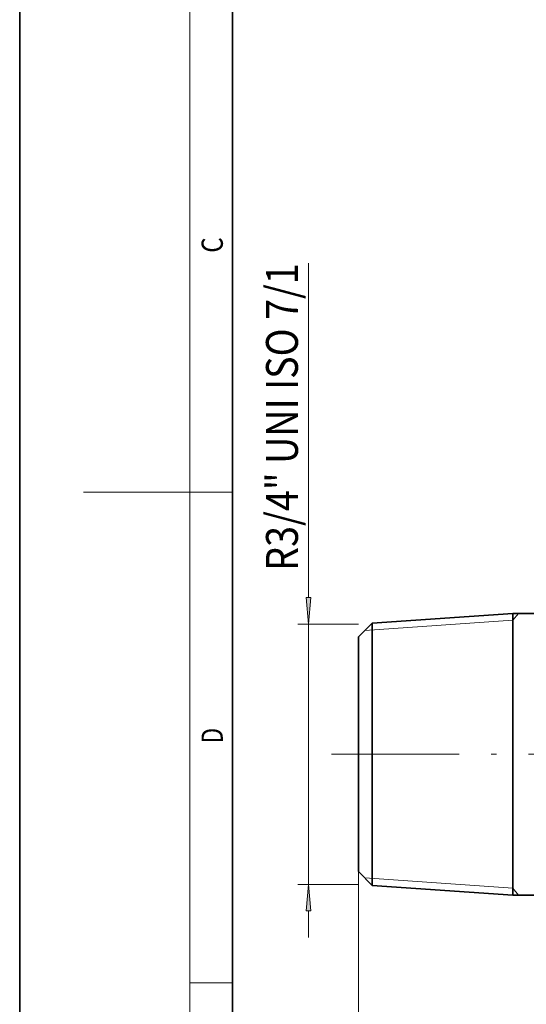
# Model space of a CAD drawing. Extents: x 0 to 213, y 0 to 297.
# Drawn here: x 0 to 48, y 100 to 193 of the extents above; entities that cross this region are included whole.
import ezdxf
from ezdxf.enums import TextEntityAlignment as Align

# ---------------------------------------------------------------- set-up
doc = ezdxf.new("R2010")
doc.units = 0
doc.linetypes.add('DASHDOT', pattern=[18.5, 12, -3, 0.5, -3])
doc.layers.get('0').update_dxf_attribs({"lineweight": 13})
doc.styles.get("Standard").update_dxf_attribs({"font": 'isocp.shx'})
doc.dimstyles.get("Standard").update_dxf_attribs({"dimtxt": 2.5, "dimasz": 2.5, "dimexe": 1.25, "dimexo": 0.625, "dimtad": 1, "dimcen": 2.5, "dimadec": 0, "dimazin": 0, "dimtfac": 1, "dimtmove": 0, "dimatfit": 0, "dimfxl": 1, "dimarcsym": 0})

# ---------------------------------------------------------------- blocks, each defined once
blk = doc.blocks.new('*D31')
at = {"color": 7, "lineweight": 13}
for p, q in [((31.837299, 112.785242), (31.837299, 75.111413)), ((191.837299, 112.785242), (191.837299, 75.111413)), ((34.327785, 76.111413), (189.346813, 76.111413))]:
    blk.add_line(p, q, dxfattribs=at)
for points in [[(34.327785, 76.329301), (31.837299, 76.111413), (34.327785, 75.893526)], [(189.346813, 75.893526), (191.837299, 76.111413), (189.346813, 76.329301)]]:
    blk.add_lwpolyline(points, close=True, dxfattribs=at)
for points in [[(34.327785, 76.329301), (31.837299, 76.111413), (34.327785, 76.329301), (34.327785, 75.893526)], [(189.346813, 75.893526), (191.837299, 76.111413), (189.346813, 75.893526), (189.346813, 76.329301)]]:
    blk.add_solid(points, dxfattribs=at)
at = {"color": 7, "lineweight": 13, "width": 0.6}
blk.add_text('160', height=3, dxfattribs=at).set_placement((109.345225, 77.111413), (114.329375, 77.111413), align=Align.FIT)
blk = doc.blocks.new('*D33')
at = {"color": 34, "lineweight": 13}
for p, q in [((27.149975, 138.57168), (27.149975, 170.024717)), ((27.149975, 111.574603), (27.149975, 136.081192))]:
    blk.add_line(p, q, dxfattribs=at)
at = {"color": 34, "lineweight": 13, "ltscale": 0.142183}
for p, q in [((31.837299, 136.081192), (26.149975, 136.081192)), ((31.837299, 111.574603), (26.149975, 111.574603))]:
    blk.add_line(p, q, dxfattribs=at)
at = {"color": 34, "lineweight": 13, "ltscale": 0.062738}
blk.add_line((27.149975, 106.574602), (27.149975, 109.084115), dxfattribs=at)
at = {"color": 34, "lineweight": 13}
for points in [[(26.932087, 138.57168), (27.149975, 136.081192), (27.367863, 138.57168)], [(27.367863, 109.084115), (27.149975, 111.574603), (26.932087, 109.084115)]]:
    blk.add_lwpolyline(points, close=True, dxfattribs=at)
for points in [[(26.932087, 138.57168), (27.149975, 136.081192), (26.932087, 138.57168), (27.367863, 138.57168)], [(27.367863, 109.084115), (27.149975, 111.574603), (27.367863, 109.084115), (26.932087, 109.084115)]]:
    blk.add_solid(points, dxfattribs=at)
at = {"color": 34, "lineweight": 13, "width": 0.6}
blk.add_text('R3/4" UNI ISO 7/1', height=3, rotation=90.000003, dxfattribs=at).set_placement((26.149975, 141.081193), (26.149975, 170.024717), align=Align.FIT)
blk = doc.blocks.new('BLOCK83')
at = {"color": 7, "lineweight": 13, "width": 0.75}
blk.add_text('D', height=2, rotation=90.000003, dxfattribs=at).set_placement((19.092787, 124.848709), (19.092787, 126.302811), align=Align.FIT)
blk = doc.blocks.new('BLOCK84')
at = {"color": 7, "lineweight": 13, "width": 0.75}
blk.add_text('C', height=2, rotation=90.000003, dxfattribs=at).set_placement((19.092787, 171.016418), (19.092787, 172.46843), align=Align.FIT)
blk = doc.blocks.new('BLOCK93')
at = {"color": 7, "lineweight": 35, "ltscale": 0.330779}
for p, q in [((-84.353, 10.343), (-71.153, 11.25)), ((-84.353, -14.343), (-71.153, -15.25))]:
    blk.add_line(p, q, dxfattribs=at)
at = {"color": 7, "lineweight": 35, "ltscale": 0.17244}
blk.add_line((-71.153, 11.25), (-71.153, 4.352), dxfattribs=at)
at = {"color": 7, "lineweight": 35, "ltscale": 0.195}
for p, q in [((-63.353, 11.25), (-71.153, 11.25)), ((-63.353, -15.25), (-71.153, -15.25))]:
    blk.add_line(p, q, dxfattribs=at)
at = {"color": 7, "lineweight": 35, "ltscale": 0.045962}
for p, q in [((-85.653, 9.043), (-84.353, 10.343)), ((-85.653, -13.043), (-84.353, -14.343))]:
    blk.add_line(p, q, dxfattribs=at)
at = {"color": 7, "lineweight": 35, "ltscale": 0.160632}
blk.add_line((-84.353, 10.343), (-84.353, 3.917), dxfattribs=at)
at = {"color": 7, "lineweight": 35, "ltscale": 0.143713}
blk.add_line((-85.653, 3.294), (-85.653, 9.043), dxfattribs=at)
at = {"color": 7, "lineweight": 35, "ltscale": 0.456501}
blk.add_line((-84.353, 3.917), (-84.353, -14.343), dxfattribs=at)
at = {"color": 7, "lineweight": 35, "ltscale": 0.49006}
blk.add_line((-71.153, 4.352), (-71.153, -15.25), dxfattribs=at)
at = {"color": 7, "lineweight": 35, "ltscale": 0.40842}
blk.add_line((-85.653, -13.043), (-85.653, 3.294), dxfattribs=at)

msp = doc.modelspace()

# ---------------------------------------------------------------- linework, layer by layer
at = {"color": 7, "lineweight": 35}
for p, q in [((0, 297), (0, 0)), ((20, 287), (20, 10))]:
    msp.add_line(p, q, dxfattribs=at)
at = {"color": 7, "lineweight": 13}
msp.add_line((16, 291), (16, 6), dxfattribs=at)
at = {"color": 7, "lineweight": 13, "ltscale": 0.25}
msp.add_line((16, 148.5), (6, 148.5), dxfattribs=at)
at = {"color": 7, "lineweight": 13, "ltscale": 0.1}
for p, q in [((16, 148.5), (20, 148.5)), ((16, 102.333333), (20, 102.333333))]:
    msp.add_line(p, q, dxfattribs=at)
at = {"color": 7, "lineweight": 13, "ltscale": 0.348294}
for p, q in [((32.438331, 135.471581), (46.337302, 136.426973)), ((32.438331, 112.184213), (46.337302, 111.228822))]:
    msp.add_line(p, q, dxfattribs=at)
at = {"color": 7, "lineweight": 13, "ltscale": 0.021403}
for p, q in [((46.337302, 136.426973), (46.893375, 137.077897)), ((46.337302, 111.228822), (46.893375, 110.577898))]:
    msp.add_line(p, q, dxfattribs=at)
at = {"color": 7, "linetype": 'DASHDOT', "lineweight": 13}
msp.add_line((29.31422, 123.827897), (195.752117, 123.827897), dxfattribs=at)

# ---------------------------------------------------------------- block references
at = {"lineweight": 0}
for name, p in [('BLOCK93', (117.489857, 125.827897)), ('BLOCK84', (0, 0)), ('BLOCK83', (0, 0))]:
    msp.add_blockref(name, p, dxfattribs=at)

# ---------------------------------------------------------------- dimensions: what is measured, and where the dimension line sits
at = {"color": 0, "lineweight": 0}
dim = msp.add_linear_dim(base=(27.149975, 136.081192), p1=(31.8373, 111.574602), p2=(31.8373, 136.081192), angle=90, text='R3/4" UNI ISO 7/1', dimstyle='STANDARD', dxfattribs=at)
dim.commit()
dim.dimension.update_dxf_attribs({"geometry": '*D33', "text_midpoint": (27.149975, 155.552954), "dimtype": 161, "oblique_angle": 89.999523})
dim = msp.add_linear_dim(base=(31.8373, 76.111413), p1=(191.8373, 112.785243), p2=(31.8373, 112.785243), angle=179.999046, dimstyle='STANDARD', dxfattribs=at)
dim.commit()
dim.dimension.update_dxf_attribs({"geometry": '*D31', "text_midpoint": (111.8373, 76.111413), "dimtype": 160, "oblique_angle": 89.999523})

doc.saveas('drawing.dxf')
